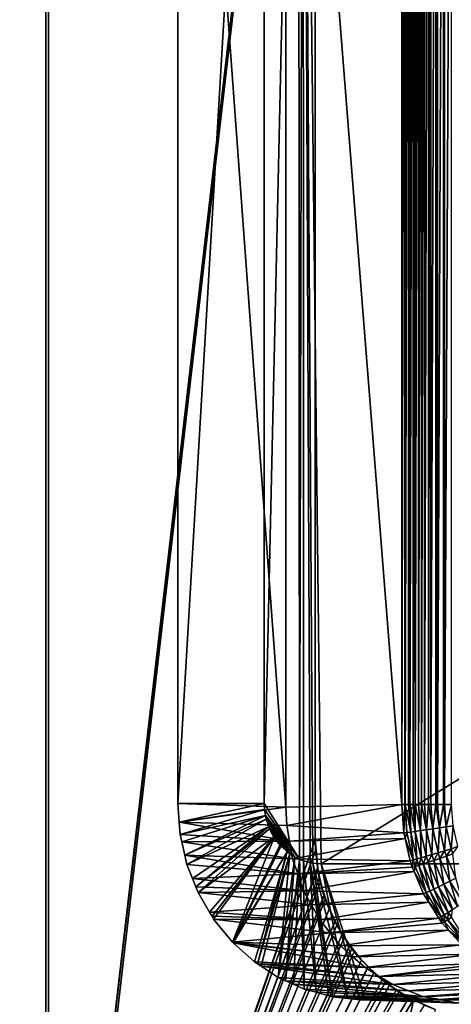
# Model space of a CAD drawing. Extents: x -1002 to -407, y -940 to 245.
# Drawn here: x -657 to -644, y -919 to -889 of the extents above; entities that cross this region are included whole.
import ezdxf

# ---------------------------------------------------------------- set-up
doc = ezdxf.new("R2010")
doc.units = 0
doc.header["$MEASUREMENT"] = 0

msp = doc.modelspace()

# ---------------------------------------------------------------- linework, layer by layer
for points in [[(-655.997742, -798.85376, 70.79557), (-655.997742, -937.853821, 70.79557), (-670.953796, -798.85376, 71.909927)], [(-670.953796, -798.85376, 71.909927), (-655.997742, -937.853821, 70.79557), (-670.953796, -937.853821, 71.909927)], [(-670.898071, -798.85376, 72.908371), (-670.898071, -937.853821, 72.908371), (-655.917236, -798.85376, 71.792168)], [(-655.917236, -798.85376, 71.792168), (-670.898071, -937.853821, 72.908371), (-655.917236, -937.853821, 71.792168)], [(-655.997742, -798.85376, 70.79557), (-647.685547, -866.493469, 70.160034), (-655.997742, -937.853821, 70.79557)], [(-655.917236, -798.85376, 71.792168), (-655.917236, -937.853821, 71.792168), (-647.753967, -867.353821, 71.170952)], [(-647.685547, -866.493469, 70.160034), (-647.753967, -867.353821, 70.166496), (-655.997742, -937.853821, 70.79557)], [(-648.232361, -914.943176, 49.998962), (-649.310669, -913.245483, 50.358521), (-648.262146, -866.55835, 50.008892)], [(-648.262146, -866.55835, 50.008892), (-649.310669, -913.245483, 50.358521), (-649.310669, -868.245483, 50.358521)], [(-648.115784, -866.497803, 49.960079), (-648.232361, -914.943176, 49.998962), (-648.262146, -866.55835, 50.008892)], [(-648.115784, -866.497803, 49.960079), (-648.105286, -914.999512, 49.956581), (-648.232361, -914.943176, 49.998962)], [(-647.905518, -915.049194, 49.889961), (-648.105286, -914.999512, 49.956581), (-648.115784, -866.497803, 49.960079)], [(-568.487854, -866.497864, 23.407433), (-647.566345, -915.089783, 49.776867), (-648.115784, -866.497803, 49.960079)], [(-648.115784, -866.497803, 49.960079), (-647.566345, -915.089783, 49.776867), (-647.823975, -915.069519, 49.86277)], [(-648.115784, -866.497803, 49.960079), (-647.823975, -915.069519, 49.86277), (-647.905518, -915.049194, 49.889961)], [(-568.487854, -866.497864, 23.407433), (-568.487854, -915.089783, 23.407433), (-647.566345, -915.089783, 49.776867)], [(-655.997742, -937.853821, 70.79557), (-647.753967, -867.353821, 70.166496), (-647.753967, -914.353821, 70.166496)], [(-647.753967, -867.353821, 71.170952), (-655.917236, -937.853821, 71.792168), (-647.753967, -914.353821, 71.170952)], [(-647.753967, -914.353821, 70.166496), (-647.753967, -867.353821, 70.166496), (-647.753967, -914.353821, 71.170952)], [(-647.753967, -914.353821, 71.170952), (-647.753967, -867.353821, 70.166496), (-647.753967, -867.353821, 71.170952)], [(-651.954895, -913.245483, 55.553368), (-648.646606, -913.353821, 67.530266), (-651.954956, -868.245483, 55.553242)], [(-651.954956, -868.245483, 55.553242), (-648.646606, -913.353821, 67.530266), (-648.646606, -868.353821, 67.530266)], [(-651.954956, -868.245483, 55.553242), (-649.310669, -868.245483, 50.358521), (-651.954895, -913.245483, 55.553368)], [(-651.954895, -913.245483, 55.553368), (-649.310669, -868.245483, 50.358521), (-649.310669, -913.245483, 50.358521)], [(-645.102905, -868.269287, 76.553497), (-648.646606, -868.353821, 67.530266), (-645.102905, -913.269287, 76.553497)], [(-645.102905, -913.269287, 76.553497), (-648.646606, -868.353821, 67.530266), (-648.646606, -913.353821, 67.530266)], [(-645.102905, -868.269287, 76.553497), (-645.102905, -913.269287, 76.553497), (-645.011108, -868.269287, 76.745811)], [(-645.011108, -868.269287, 76.745811), (-645.102905, -913.269287, 76.553497), (-645.011108, -913.269287, 76.745811)], [(-645.011108, -868.269287, 76.745811), (-645.011108, -913.269287, 76.745811), (-644.996399, -868.269287, 76.767952)], [(-644.996399, -868.269287, 76.767952), (-645.011108, -913.269287, 76.745811), (-644.996399, -913.269287, 76.767952)], [(-644.996399, -868.269287, 76.767952), (-644.996399, -913.269287, 76.767952), (-644.893005, -868.269287, 76.923172)], [(-644.893005, -868.269287, 76.923172), (-644.996399, -913.269287, 76.767952), (-644.893005, -913.269287, 76.923172)], [(-644.893005, -868.269287, 76.923172), (-644.893005, -913.269287, 76.923172), (-644.857544, -868.269287, 76.962852)], [(-644.857544, -868.269287, 76.962852), (-644.893005, -913.269287, 76.923172), (-644.857544, -913.269287, 76.962852)], [(-644.857544, -868.269287, 76.962852), (-644.857544, -913.269287, 76.962852), (-644.750977, -868.269287, 77.082008)], [(-644.750977, -868.269287, 77.082008), (-644.857544, -913.269287, 76.962852), (-644.750977, -913.269287, 77.082008)], [(-644.750977, -868.269287, 77.082008), (-644.750977, -913.269287, 77.082008), (-644.689819, -868.269287, 77.133408)], [(-644.689819, -868.269287, 77.133408), (-644.750977, -913.269287, 77.082008), (-644.689819, -913.269287, 77.133408)], [(-644.689819, -868.269287, 77.133408), (-644.689819, -913.269287, 77.133408), (-644.58783, -868.269287, 77.219109)], [(-644.58783, -868.269287, 77.219109), (-644.689819, -913.269287, 77.133408), (-644.58783, -913.269287, 77.219109)], [(-644.58783, -868.269287, 77.219109), (-644.58783, -913.269287, 77.219109), (-644.497375, -868.269287, 77.275414)], [(-644.497375, -868.269287, 77.275414), (-644.58783, -913.269287, 77.219109), (-644.497375, -913.269287, 77.275414)], [(-644.497375, -868.269287, 77.275414), (-644.497375, -913.269287, 77.275414), (-644.406921, -868.269287, 77.331718)], [(-644.406921, -868.269287, 77.331718), (-644.497375, -913.269287, 77.275414), (-644.406921, -913.269287, 77.331718)], [(-644.406921, -868.269287, 77.331718), (-644.406921, -913.269287, 77.331718), (-644.285034, -868.269287, 77.385368)], [(-644.285034, -868.269287, 77.385368), (-644.406921, -913.269287, 77.331718), (-644.285034, -913.269287, 77.385368)], [(-644.285034, -868.269287, 77.385368), (-644.285034, -913.269287, 77.385368), (-644.211914, -868.269287, 77.417549)], [(-644.211914, -868.269287, 77.417549), (-644.285034, -913.269287, 77.385368), (-644.211914, -913.269287, 77.417549)], [(-644.211914, -868.269287, 77.417549), (-644.211914, -913.269287, 77.417549), (-644.057922, -868.269287, 77.460556)], [(-644.057922, -868.269287, 77.460556), (-644.211914, -913.269287, 77.417549), (-644.057922, -913.269287, 77.460556)], [(-644.057922, -868.269287, 77.460556), (-644.057922, -913.269287, 77.460556), (-644.006653, -868.269287, 77.474884)], [(-644.006653, -868.269287, 77.474884), (-644.057922, -913.269287, 77.460556), (-644.006653, -913.269287, 77.474884)], [(-644.006653, -868.269287, 77.474884), (-644.006653, -913.269287, 77.474884), (-643.821777, -868.269287, 77.4991)], [(-643.821777, -868.269287, 77.4991), (-644.006653, -913.269287, 77.474884), (-643.821777, -913.269287, 77.4991)], [(-643.821777, -868.269287, 77.4991), (-643.821777, -913.269287, 77.4991), (-643.795349, -868.269287, 77.502556)], [(-643.795349, -868.269287, 77.502556), (-643.821777, -913.269287, 77.4991), (-643.795349, -913.269287, 77.502556)], [(-643.795349, -868.269287, 77.502556), (-643.795349, -913.269287, 77.502556), (-643.582275, -868.269287, 77.500008)], [(-643.582275, -868.269287, 77.500008), (-643.795349, -913.269287, 77.502556), (-643.582275, -913.269287, 77.500008)], [(-651.913269, -913.808716, 55.537598), (-648.646606, -913.353821, 67.530266), (-651.954895, -913.245483, 55.553368)], [(-651.954895, -913.245483, 55.553368), (-649.310669, -913.245483, 50.358521), (-651.913269, -913.808716, 55.537598)], [(-651.913269, -913.808716, 55.537598), (-649.310669, -913.245483, 50.358521), (-649.30249, -913.424072, 50.355789)], [(-648.232361, -914.943176, 49.998962), (-649.30249, -913.424072, 50.355789), (-649.310669, -913.245483, 50.358521)], [(-648.621338, -913.918457, 67.521843), (-645.102905, -913.269287, 76.553497), (-648.646606, -913.353821, 67.530266)], [(-648.621338, -913.918457, 67.521843), (-645.037659, -914.141846, 76.545311), (-645.102905, -913.269287, 76.553497)], [(-645.102905, -913.269287, 76.553497), (-645.037659, -914.141846, 76.545311), (-645.011108, -913.269287, 76.745811)], [(-645.011108, -913.269287, 76.745811), (-645.037659, -914.141846, 76.545311), (-644.94696, -914.130432, 76.738159)], [(-645.011108, -913.269287, 76.745811), (-644.94696, -914.130432, 76.738159), (-644.996399, -913.269287, 76.767952)], [(-644.996399, -913.269287, 76.767952), (-644.94696, -914.130432, 76.738159), (-644.830139, -914.114868, 76.916084)], [(-644.996399, -913.269287, 76.767952), (-644.830139, -914.114868, 76.916084), (-644.893005, -913.269287, 76.923172)], [(-644.893005, -913.269287, 76.923172), (-644.830139, -914.114868, 76.916084), (-644.857544, -913.269287, 76.962852)], [(-644.689575, -914.095398, 77.075478), (-644.750977, -913.269287, 77.082008), (-644.857544, -913.269287, 76.962852)], [(-644.857544, -913.269287, 76.962852), (-644.830139, -914.114868, 76.916084), (-644.689575, -914.095398, 77.075478)], [(-644.689575, -914.095398, 77.075478), (-644.689819, -913.269287, 77.133408), (-644.750977, -913.269287, 77.082008)], [(-644.528076, -914.072449, 77.213127), (-644.58783, -913.269287, 77.219109), (-644.689819, -913.269287, 77.133408)], [(-644.528076, -914.072449, 77.213127), (-644.689819, -913.269287, 77.133408), (-644.689575, -914.095398, 77.075478)], [(-644.497375, -913.269287, 77.275414), (-644.58783, -913.269287, 77.219109), (-644.528076, -914.072449, 77.213127)], [(-644.497375, -913.269287, 77.275414), (-644.528076, -914.072449, 77.213127), (-644.348938, -914.04657, 77.326241)], [(-644.348938, -914.04657, 77.326241), (-644.406921, -913.269287, 77.331718), (-644.497375, -913.269287, 77.275414)], [(-644.348938, -914.04657, 77.326241), (-644.285034, -913.269287, 77.385368), (-644.406921, -913.269287, 77.331718)], [(-644.155823, -914.018127, 77.412521), (-644.285034, -913.269287, 77.385368), (-644.348938, -914.04657, 77.326241)], [(-644.155823, -914.018127, 77.412521), (-644.211914, -913.269287, 77.417549), (-644.285034, -913.269287, 77.385368)], [(-644.057922, -913.269287, 77.460556), (-644.211914, -913.269287, 77.417549), (-644.155823, -914.018127, 77.412521)], [(-644.057922, -913.269287, 77.460556), (-644.155823, -914.018127, 77.412521), (-643.952576, -913.987854, 77.47023)], [(-643.952576, -913.987854, 77.47023), (-644.006653, -913.269287, 77.474884), (-644.057922, -913.269287, 77.460556)], [(-643.952576, -913.987854, 77.47023), (-643.821777, -913.269287, 77.4991), (-644.006653, -913.269287, 77.474884)], [(-643.743408, -913.956238, 77.498199), (-643.821777, -913.269287, 77.4991), (-643.952576, -913.987854, 77.47023)], [(-643.743408, -913.956238, 77.498199), (-643.795349, -913.269287, 77.502556), (-643.821777, -913.269287, 77.4991)], [(-643.582275, -913.269287, 77.500008), (-643.795349, -913.269287, 77.502556), (-643.743408, -913.956238, 77.498199)], [(-643.582275, -913.269287, 77.500008), (-643.743408, -913.956238, 77.498199), (-643.53241, -913.92395, 77.49585)], [(-651.913269, -913.808716, 55.537598), (-648.621338, -913.918457, 67.521843), (-648.646606, -913.353821, 67.530266)], [(-651.913269, -913.808716, 55.537598), (-649.30249, -913.424072, 50.355789), (-651.885315, -914.186096, 55.527035)], [(-651.885315, -914.186096, 55.527035), (-649.30249, -913.424072, 50.355789), (-649.27124, -913.605164, 50.345379)], [(-649.27124, -913.605164, 50.345379), (-649.30249, -913.424072, 50.355789), (-648.232361, -914.943176, 49.998962)], [(-651.913269, -913.808716, 55.537598), (-651.885315, -914.186096, 55.527035), (-648.539368, -914.391663, 67.494507)], [(-648.539368, -914.391663, 67.494507), (-648.621338, -913.918457, 67.521843), (-651.913269, -913.808716, 55.537598)], [(-649.27124, -913.605164, 50.345379), (-651.833252, -914.413269, 55.510315), (-651.885315, -914.186096, 55.527035)], [(-649.27124, -913.605164, 50.345379), (-651.738953, -914.825012, 55.480019), (-651.833252, -914.413269, 55.510315)], [(-649.250488, -913.725464, 50.338467), (-651.738953, -914.825012, 55.480019), (-649.27124, -913.605164, 50.345379)], [(-649.250488, -913.725464, 50.338467), (-651.674744, -915.105225, 55.459404), (-651.738953, -914.825012, 55.480019)], [(-649.173767, -913.950378, 50.312866), (-651.674744, -915.105225, 55.459404), (-649.250488, -913.725464, 50.338467)], [(-648.232361, -914.943176, 49.998962), (-648.370117, -914.882202, 50.044888), (-649.27124, -913.605164, 50.345379)], [(-649.27124, -913.605164, 50.345379), (-648.370117, -914.882202, 50.044888), (-648.532471, -914.77417, 50.099026)], [(-649.27124, -913.605164, 50.345379), (-648.532471, -914.77417, 50.099026), (-649.250488, -913.725464, 50.338467)], [(-649.250488, -913.725464, 50.338467), (-648.532471, -914.77417, 50.099026), (-649.173767, -913.950378, 50.312866)], [(-648.539368, -914.391663, 67.494507), (-651.885315, -914.186096, 55.527035), (-651.833252, -914.413269, 55.510315)], [(-649.173767, -913.950378, 50.312866), (-651.506042, -915.531677, 55.407192), (-651.674744, -915.105225, 55.459404)], [(-651.40155, -915.795837, 55.374847), (-651.506042, -915.531677, 55.407192), (-649.173767, -913.950378, 50.312866)], [(-649.152527, -914.012634, 50.305782), (-651.40155, -915.795837, 55.374847), (-649.173767, -913.950378, 50.312866)], [(-649.152527, -914.012634, 50.305782), (-651.334106, -915.966431, 55.353954), (-651.40155, -915.795837, 55.374847)], [(-649.015625, -914.269958, 50.260139), (-651.334106, -915.966431, 55.353954), (-649.152527, -914.012634, 50.305782)], [(-648.532471, -914.77417, 50.099026), (-648.613953, -914.719971, 50.126198), (-649.173767, -913.950378, 50.312866)], [(-649.173767, -913.950378, 50.312866), (-648.613953, -914.719971, 50.126198), (-648.798096, -914.54657, 50.187611)], [(-649.173767, -913.950378, 50.312866), (-648.798096, -914.54657, 50.187611), (-649.152527, -914.012634, 50.305782)], [(-649.152527, -914.012634, 50.305782), (-648.798096, -914.54657, 50.187611), (-649.015625, -914.269958, 50.260139)], [(-648.539368, -914.391663, 67.494507), (-645.037659, -914.141846, 76.545311), (-648.621338, -913.918457, 67.521843)], [(-648.539368, -914.391663, 67.494507), (-645, -914.308838, 76.539856), (-645.037659, -914.141846, 76.545311)], [(-645, -914.308838, 76.539856), (-644.94696, -914.130432, 76.738159), (-645.037659, -914.141846, 76.545311)], [(-645, -914.308838, 76.539856), (-644.758911, -914.96875, 76.712593), (-644.94696, -914.130432, 76.738159)], [(-644.758911, -914.96875, 76.712593), (-644.830139, -914.114868, 76.916084), (-644.94696, -914.130432, 76.738159)], [(-644.689575, -914.095398, 77.075478), (-644.830139, -914.114868, 76.916084), (-644.645935, -914.938293, 76.892761)], [(-644.758911, -914.96875, 76.712593), (-644.645935, -914.938293, 76.892761), (-644.830139, -914.114868, 76.916084)], [(-644.509705, -914.900024, 77.054398), (-644.528076, -914.072449, 77.213127), (-644.689575, -914.095398, 77.075478)], [(-644.689575, -914.095398, 77.075478), (-644.645935, -914.938293, 76.892761), (-644.509705, -914.900024, 77.054398)], [(-644.348938, -914.04657, 77.326241), (-644.528076, -914.072449, 77.213127), (-644.352966, -914.854858, 77.194168)], [(-644.509705, -914.900024, 77.054398), (-644.352966, -914.854858, 77.194168), (-644.528076, -914.072449, 77.213127)], [(-644.348938, -914.04657, 77.326241), (-644.352966, -914.854858, 77.194168), (-644.178894, -914.80365, 77.309227)], [(-644.178894, -914.80365, 77.309227), (-644.155823, -914.018127, 77.412521), (-644.348938, -914.04657, 77.326241)], [(-644.178894, -914.80365, 77.309227), (-643.99115, -914.747498, 77.397194), (-644.155823, -914.018127, 77.412521)], [(-643.952576, -913.987854, 77.47023), (-644.155823, -914.018127, 77.412521), (-643.99115, -914.747498, 77.397194)], [(-643.952576, -913.987854, 77.47023), (-643.99115, -914.747498, 77.397194), (-643.793518, -914.6875, 77.456276)], [(-643.793518, -914.6875, 77.456276), (-643.743408, -913.956238, 77.498199), (-643.952576, -913.987854, 77.47023)], [(-643.793518, -914.6875, 77.456276), (-643.590088, -914.624878, 77.48526), (-643.743408, -913.956238, 77.498199)], [(-643.53241, -913.92395, 77.49585), (-643.743408, -913.956238, 77.498199), (-643.590088, -914.624878, 77.48526)], [(-643.53241, -913.92395, 77.49585), (-643.590088, -914.624878, 77.48526), (-643.38501, -914.560974, 77.483543)], [(-647.753967, -914.353821, 70.166496), (-647.74408, -914.68335, 70.165565), (-655.997742, -937.853821, 70.79557)], [(-655.917236, -937.853821, 71.792168), (-647.685547, -915.214111, 71.16449), (-647.753967, -914.353821, 71.170952)], [(-648.539368, -914.391663, 67.494507), (-651.833252, -914.413269, 55.510315), (-648.444885, -914.937012, 67.462997)], [(-648.444885, -914.937012, 67.462997), (-651.833252, -914.413269, 55.510315), (-651.738953, -914.825012, 55.480019)], [(-649.015625, -914.269958, 50.260139), (-650.982788, -916.566345, 55.247036), (-651.334106, -915.966431, 55.353954)], [(-649.015625, -914.269958, 50.260139), (-650.90918, -916.692078, 55.224628), (-650.982788, -916.566345, 55.247036)], [(-649.010559, -914.279541, 50.258446), (-650.90918, -916.692078, 55.224628), (-649.015625, -914.269958, 50.260139)], [(-649.010559, -914.279541, 50.258446), (-650.860596, -916.775085, 55.209839), (-650.90918, -916.692078, 55.224628)], [(-650.283386, -917.478577, 55.0359), (-650.860596, -916.775085, 55.209839), (-649.010559, -914.279541, 50.258446)], [(-648.8302, -914.516357, 50.198315), (-650.283386, -917.478577, 55.0359), (-649.010559, -914.279541, 50.258446)], [(-649.015625, -914.269958, 50.260139), (-648.798096, -914.54657, 50.187611), (-649.010559, -914.279541, 50.258446)], [(-649.010559, -914.279541, 50.258446), (-648.798096, -914.54657, 50.187611), (-648.8302, -914.516357, 50.198315)], [(-648.444885, -914.937012, 67.462997), (-645, -914.308838, 76.539856), (-648.539368, -914.391663, 67.494507)], [(-648.444885, -914.937012, 67.462997), (-644.846191, -914.990845, 76.51757), (-645, -914.308838, 76.539856)], [(-647.685547, -915.214111, 71.16449), (-647.670471, -915.211975, 70.1586), (-647.753967, -914.353821, 71.170952)], [(-647.753967, -914.353821, 71.170952), (-647.670471, -915.211975, 70.1586), (-647.74408, -914.68335, 70.165565)], [(-647.753967, -914.353821, 71.170952), (-647.74408, -914.68335, 70.165565), (-647.753967, -914.353821, 70.166496)], [(-644.846191, -914.990845, 76.51757), (-644.758911, -914.96875, 76.712593), (-645, -914.308838, 76.539856)], [(-655.997742, -937.853821, 70.79557), (-647.74408, -914.68335, 70.165565), (-647.670471, -915.211975, 70.1586)], [(-648.798096, -914.54657, 50.187611), (-650.283386, -917.478577, 55.0359), (-648.8302, -914.516357, 50.198315)], [(-648.798096, -914.54657, 50.187611), (-650.276245, -917.487244, 55.033764), (-650.283386, -917.478577, 55.0359)], [(-648.613953, -914.719971, 50.126198), (-650.276245, -917.487244, 55.033764), (-648.798096, -914.54657, 50.187611)], [(-648.613953, -914.719971, 50.126198), (-650.26123, -917.505615, 55.029224), (-650.276245, -917.487244, 55.033764)], [(-649.608032, -918.088318, 54.833809), (-650.26123, -917.505615, 55.029224), (-648.613953, -914.719971, 50.126198)], [(-649.608032, -918.088318, 54.833809), (-648.613953, -914.719971, 50.126198), (-649.515381, -918.148682, 54.806221)], [(-649.515381, -918.148682, 54.806221), (-648.613953, -914.719971, 50.126198), (-648.532471, -914.77417, 50.099026)], [(-648.532471, -914.77417, 50.099026), (-649.407715, -918.218811, 54.774162), (-649.515381, -918.148682, 54.806221)], [(-648.532471, -914.77417, 50.099026), (-648.883789, -918.559998, 54.618198), (-649.407715, -918.218811, 54.774162)], [(-648.370117, -914.882202, 50.044888), (-648.883789, -918.559998, 54.618198), (-648.532471, -914.77417, 50.099026)], [(-644.120911, -914.983704, 77.30336), (-643.99115, -914.747498, 77.397194), (-644.178894, -914.80365, 77.309227)], [(-644.120911, -914.983704, 77.30336), (-643.934998, -914.920898, 77.39193), (-643.99115, -914.747498, 77.397194)], [(-643.793518, -914.6875, 77.456276), (-643.99115, -914.747498, 77.397194), (-643.934998, -914.920898, 77.39193)], [(-643.793518, -914.6875, 77.456276), (-643.934998, -914.920898, 77.39193), (-643.739258, -914.853821, 77.451492)], [(-643.739258, -914.853821, 77.451492), (-643.590088, -914.624878, 77.48526), (-643.793518, -914.6875, 77.456276)], [(-643.739258, -914.853821, 77.451492), (-643.537781, -914.783752, 77.480827), (-643.590088, -914.624878, 77.48526)], [(-643.450623, -915.5224, 77.425911), (-643.537781, -914.783752, 77.480827), (-643.739258, -914.853821, 77.451492)], [(-643.38501, -914.560974, 77.483543), (-643.590088, -914.624878, 77.48526), (-643.537781, -914.783752, 77.480827)], [(-648.444885, -914.937012, 67.462997), (-651.738953, -914.825012, 55.480019), (-648.283447, -915.398193, 67.40918)], [(-648.283447, -915.398193, 67.40918), (-651.738953, -914.825012, 55.480019), (-651.674744, -915.105225, 55.459404)], [(-648.370117, -914.882202, 50.044888), (-648.656677, -918.662598, 54.550877), (-648.883789, -918.559998, 54.618198)], [(-648.232361, -914.943176, 49.998962), (-648.656677, -918.662598, 54.550877), (-648.370117, -914.882202, 50.044888)], [(-648.232361, -914.943176, 49.998962), (-648.41748, -918.77063, 54.479973), (-648.656677, -918.662598, 54.550877)], [(-648.283447, -915.398193, 67.40918), (-644.846191, -914.990845, 76.51757), (-648.444885, -914.937012, 67.462997)], [(-648.093689, -918.91687, 54.384014), (-648.41748, -918.77063, 54.479973), (-648.232361, -914.943176, 49.998962)], [(-648.283447, -915.398193, 67.40918), (-644.780945, -915.192566, 76.507919), (-644.846191, -914.990845, 76.51757)], [(-648.105286, -914.999512, 49.956581), (-648.093689, -918.91687, 54.384014), (-648.232361, -914.943176, 49.998962)], [(-647.905518, -915.049194, 49.889961), (-647.727173, -919.016479, 54.275814), (-648.105286, -914.999512, 49.956581)], [(-648.105286, -914.999512, 49.956581), (-647.727173, -919.016479, 54.275814), (-648.093689, -918.91687, 54.384014)], [(-647.823975, -915.069519, 49.86277), (-647.219299, -919.154419, 54.125889), (-647.905518, -915.049194, 49.889961)], [(-647.219299, -919.154419, 54.125889), (-647.338196, -919.122131, 54.16098), (-647.905518, -915.049194, 49.889961)], [(-647.905518, -915.049194, 49.889961), (-647.338196, -919.122131, 54.16098), (-647.727173, -919.016479, 54.275814)], [(-647.566345, -915.089783, 49.776867), (-646.75415, -919.204163, 53.989002), (-647.823975, -915.069519, 49.86277)], [(-647.823975, -915.069519, 49.86277), (-646.75415, -919.204163, 53.989002), (-647.219299, -919.154419, 54.125889)], [(-647.566345, -915.089783, 49.776867), (-568.487854, -915.089783, 23.407433), (-646.214722, -919.24707, 53.830162)], [(-646.214722, -919.24707, 53.830162), (-646.375366, -919.24469, 53.877533), (-647.566345, -915.089783, 49.776867)], [(-647.566345, -915.089783, 49.776867), (-646.375366, -919.24469, 53.877533), (-646.75415, -919.204163, 53.989002)], [(-646.214722, -919.24707, 53.830162), (-568.487854, -915.089783, 23.407433), (-568.566528, -915.210815, 23.564796)], [(-644.780945, -915.192566, 76.507919), (-644.758911, -914.96875, 76.712593), (-644.846191, -914.990845, 76.51757)], [(-644.780945, -915.192566, 76.507919), (-644.694763, -915.167969, 76.703705), (-644.758911, -914.96875, 76.712593)], [(-644.694763, -915.167969, 76.703705), (-644.645935, -914.938293, 76.892761), (-644.758911, -914.96875, 76.712593)], [(-644.694763, -915.167969, 76.703705), (-644.583191, -915.134033, 76.884674), (-644.645935, -914.938293, 76.892761)], [(-644.509705, -914.900024, 77.054398), (-644.645935, -914.938293, 76.892761), (-644.583191, -915.134033, 76.884674)], [(-644.509705, -914.900024, 77.054398), (-644.583191, -915.134033, 76.884674), (-644.448364, -915.091431, 77.047096)], [(-644.448364, -915.091431, 77.047096), (-644.352966, -914.854858, 77.194168), (-644.509705, -914.900024, 77.054398)], [(-644.448364, -915.091431, 77.047096), (-644.293274, -915.040955, 77.187622), (-644.352966, -914.854858, 77.194168)], [(-644.122253, -915.861084, 77.007843), (-644.293274, -915.040955, 77.187622), (-644.448364, -915.091431, 77.047096)], [(-644.178894, -914.80365, 77.309227), (-644.352966, -914.854858, 77.194168), (-644.293274, -915.040955, 77.187622)], [(-644.178894, -914.80365, 77.309227), (-644.293274, -915.040955, 77.187622), (-644.120911, -914.983704, 77.30336)], [(-644.120911, -914.983704, 77.30336), (-644.293274, -915.040955, 77.187622), (-643.975647, -915.789551, 77.152451)], [(-644.122253, -915.861084, 77.007843), (-643.975647, -915.789551, 77.152451), (-644.293274, -915.040955, 77.187622)], [(-643.8125, -915.708069, 77.271919), (-643.934998, -914.920898, 77.39193), (-644.120911, -914.983704, 77.30336)], [(-644.120911, -914.983704, 77.30336), (-643.975647, -915.789551, 77.152451), (-643.8125, -915.708069, 77.271919)], [(-643.739258, -914.853821, 77.451492), (-643.934998, -914.920898, 77.39193), (-643.63623, -915.618347, 77.363716)], [(-643.8125, -915.708069, 77.271919), (-643.63623, -915.618347, 77.363716), (-643.934998, -914.920898, 77.39193)], [(-643.739258, -914.853821, 77.451492), (-643.63623, -915.618347, 77.363716), (-643.450623, -915.5224, 77.425911)], [(-655.997742, -937.853821, 70.79557), (-647.670471, -915.211975, 70.1586), (-647.625305, -915.536438, 70.154327)], [(-655.917236, -937.853821, 71.792168), (-647.684875, -915.222961, 71.164421), (-647.685547, -915.214111, 71.16449)], [(-647.484436, -916.053284, 71.145454), (-647.684875, -915.222961, 71.164421), (-655.917236, -937.853821, 71.792168)], [(-648.283447, -915.398193, 67.40918), (-651.674744, -915.105225, 55.459404), (-651.506042, -915.531677, 55.407192)], [(-648.283447, -915.398193, 67.40918), (-644.727417, -915.317505, 76.499901), (-644.780945, -915.192566, 76.507919)], [(-648.104858, -915.908447, 67.349632), (-644.727417, -915.317505, 76.499901), (-648.283447, -915.398193, 67.40918)], [(-648.104858, -915.908447, 67.349632), (-644.434082, -916.002319, 76.455956), (-644.727417, -915.317505, 76.499901)], [(-647.685547, -915.214111, 71.16449), (-647.625305, -915.536438, 70.154327), (-647.670471, -915.211975, 70.1586)], [(-647.684875, -915.222961, 71.164421), (-647.625305, -915.536438, 70.154327), (-647.685547, -915.214111, 71.16449)], [(-647.484436, -916.053284, 71.145454), (-647.597412, -915.656738, 70.15168), (-647.684875, -915.222961, 71.164421)], [(-647.684875, -915.222961, 71.164421), (-647.597412, -915.656738, 70.15168), (-647.625305, -915.536438, 70.154327)], [(-646.214722, -919.24707, 53.830162), (-568.566528, -915.210815, 23.564796), (-565.789978, -919.24707, 27.012022)], [(-644.727417, -915.317505, 76.499901), (-644.694763, -915.167969, 76.703705), (-644.780945, -915.192566, 76.507919)], [(-644.727417, -915.317505, 76.499901), (-644.353943, -915.968567, 76.655876), (-644.694763, -915.167969, 76.703705)], [(-644.434082, -916.002319, 76.455956), (-644.353943, -915.968567, 76.655876), (-644.727417, -915.317505, 76.499901)], [(-644.353943, -915.968567, 76.655876), (-644.583191, -915.134033, 76.884674), (-644.694763, -915.167969, 76.703705)], [(-644.448364, -915.091431, 77.047096), (-644.583191, -915.134033, 76.884674), (-644.249207, -915.921204, 76.841141)], [(-644.353943, -915.968567, 76.655876), (-644.249207, -915.921204, 76.841141), (-644.583191, -915.134033, 76.884674)], [(-644.448364, -915.091431, 77.047096), (-644.249207, -915.921204, 76.841141), (-644.122253, -915.861084, 77.007843)], [(-647.625305, -915.536438, 70.154327), (-647.597412, -915.656738, 70.15168), (-655.997742, -937.853821, 70.79557)], [(-655.997742, -937.853821, 70.79557), (-647.597412, -915.656738, 70.15168), (-647.468872, -916.048157, 70.139465)], [(-648.283447, -915.398193, 67.40918), (-651.506042, -915.531677, 55.407192), (-648.104858, -915.908447, 67.349632)], [(-648.104858, -915.908447, 67.349632), (-651.506042, -915.531677, 55.407192), (-651.40155, -915.795837, 55.374847)], [(-647.484436, -916.053284, 71.145454), (-647.468872, -916.048157, 70.139465), (-647.597412, -915.656738, 70.15168)], [(-643.401978, -916.379761, 77.229599), (-643.63623, -915.618347, 77.363716), (-643.8125, -915.708069, 77.271919)], [(-643.450623, -915.5224, 77.425911), (-643.63623, -915.618347, 77.363716), (-643.238708, -916.264832, 77.325806)], [(-643.401978, -916.379761, 77.229599), (-643.238708, -916.264832, 77.325806), (-643.63623, -915.618347, 77.363716)], [(-648.104858, -915.908447, 67.349632), (-651.40155, -915.795837, 55.374847), (-651.334106, -915.966431, 55.353954)], [(-648.104858, -915.908447, 67.349632), (-651.334106, -915.966431, 55.353954), (-647.865723, -916.34259, 67.269867)], [(-647.865723, -916.34259, 67.269867), (-651.334106, -915.966431, 55.353954), (-650.982788, -916.566345, 55.247036)], [(-647.865723, -916.34259, 67.269867), (-644.434082, -916.002319, 76.455956), (-648.104858, -915.908447, 67.349632)], [(-644.275024, -916.260437, 76.431808), (-644.353943, -915.968567, 76.655876), (-644.434082, -916.002319, 76.455956)], [(-643.900818, -916.709351, 76.591423), (-644.249207, -915.921204, 76.841141), (-644.353943, -915.968567, 76.655876)], [(-644.275024, -916.260437, 76.431808), (-643.900818, -916.709351, 76.591423), (-644.353943, -915.968567, 76.655876)], [(-644.122253, -915.861084, 77.007843), (-644.249207, -915.921204, 76.841141), (-643.805115, -916.650452, 76.782455)], [(-643.900818, -916.709351, 76.591423), (-643.805115, -916.650452, 76.782455), (-644.249207, -915.921204, 76.841141)], [(-643.688293, -916.574707, 76.954926), (-643.975647, -915.789551, 77.152451), (-644.122253, -915.861084, 77.007843)], [(-644.122253, -915.861084, 77.007843), (-643.805115, -916.650452, 76.782455), (-643.688293, -916.574707, 76.954926)], [(-643.8125, -915.708069, 77.271919), (-643.975647, -915.789551, 77.152451), (-643.552979, -916.483826, 77.105064)], [(-643.688293, -916.574707, 76.954926), (-643.552979, -916.483826, 77.105064), (-643.975647, -915.789551, 77.152451)], [(-643.8125, -915.708069, 77.271919), (-643.552979, -916.483826, 77.105064), (-643.401978, -916.379761, 77.229599)], [(-655.997742, -937.853821, 70.79557), (-647.468872, -916.048157, 70.139465), (-647.329346, -916.472961, 70.126213)], [(-655.917236, -937.853821, 71.792168), (-647.483337, -916.057922, 71.145348), (-647.484436, -916.053284, 71.145454)], [(-655.917236, -937.853821, 71.792168), (-647.446106, -916.168152, 71.141823), (-647.483337, -916.057922, 71.145348)], [(-647.146362, -916.847168, 71.113297), (-647.446106, -916.168152, 71.141823), (-655.917236, -937.853821, 71.792168)], [(-647.865723, -916.34259, 67.269867), (-644.275024, -916.260437, 76.431808), (-644.434082, -916.002319, 76.455956)], [(-647.611511, -916.803833, 67.185112), (-644.275024, -916.260437, 76.431808), (-647.865723, -916.34259, 67.269867)], [(-647.611511, -916.803833, 67.185112), (-643.973328, -916.750183, 76.386002), (-644.275024, -916.260437, 76.431808)], [(-647.483337, -916.057922, 71.145348), (-647.468872, -916.048157, 70.139465), (-647.484436, -916.053284, 71.145454)], [(-647.483337, -916.057922, 71.145348), (-647.329346, -916.472961, 70.126213), (-647.468872, -916.048157, 70.139465)], [(-647.446106, -916.168152, 71.141823), (-647.329346, -916.472961, 70.126213), (-647.483337, -916.057922, 71.145348)], [(-647.139099, -916.842834, 70.10804), (-647.329346, -916.472961, 70.126213), (-647.446106, -916.168152, 71.141823)], [(-647.146362, -916.847168, 71.113297), (-647.139099, -916.842834, 70.10804), (-647.446106, -916.168152, 71.141823)], [(-643.973328, -916.750183, 76.386002), (-643.900818, -916.709351, 76.591423), (-644.275024, -916.260437, 76.431808)], [(-647.329346, -916.472961, 70.126213), (-647.139099, -916.842834, 70.10804), (-655.997742, -937.853821, 70.79557)], [(-647.865723, -916.34259, 67.269867), (-650.982788, -916.566345, 55.247036), (-647.611511, -916.803833, 67.185112)], [(-647.611511, -916.803833, 67.185112), (-650.982788, -916.566345, 55.247036), (-650.90918, -916.692078, 55.224628)], [(-643.688293, -916.574707, 76.954926), (-643.805115, -916.650452, 76.782455), (-643.697998, -916.795898, 76.768204)], [(-643.688293, -916.574707, 76.954926), (-643.697998, -916.795898, 76.768204), (-643.583618, -916.717163, 76.94207)], [(-643.583618, -916.717163, 76.94207), (-643.552979, -916.483826, 77.105064), (-643.688293, -916.574707, 76.954926)], [(-655.997742, -937.853821, 70.79557), (-647.139099, -916.842834, 70.10804), (-646.930359, -917.24884, 70.088089)], [(-655.917236, -937.853821, 71.792168), (-647.093445, -916.967163, 71.108261), (-647.146362, -916.847168, 71.113297)], [(-647.611511, -916.803833, 67.185112), (-650.90918, -916.692078, 55.224628), (-650.860596, -916.775085, 55.209839)], [(-647.611511, -916.803833, 67.185112), (-650.860596, -916.775085, 55.209839), (-647.298706, -917.196106, 67.080803)], [(-647.298706, -917.196106, 67.080803), (-650.860596, -916.775085, 55.209839), (-650.283386, -917.478577, 55.0359)], [(-647.298706, -917.196106, 67.080803), (-643.973328, -916.750183, 76.386002), (-647.611511, -916.803833, 67.185112)], [(-647.298706, -917.196106, 67.080803), (-643.862305, -916.898987, 76.369034), (-643.973328, -916.750183, 76.386002)], [(-647.093445, -916.967163, 71.108261), (-647.139099, -916.842834, 70.10804), (-647.146362, -916.847168, 71.113297)], [(-647.093445, -916.967163, 71.108261), (-646.930359, -917.24884, 70.088089), (-647.139099, -916.842834, 70.10804)], [(-643.862305, -916.898987, 76.369034), (-643.900818, -916.709351, 76.591423), (-643.973328, -916.750183, 76.386002)], [(-643.791565, -916.856995, 76.575783), (-643.805115, -916.650452, 76.782455), (-643.900818, -916.709351, 76.591423)], [(-643.862305, -916.898987, 76.369034), (-643.791565, -916.856995, 76.575783), (-643.900818, -916.709351, 76.591423)], [(-643.669434, -917.114258, 76.339386), (-643.791565, -916.856995, 76.575783), (-643.862305, -916.898987, 76.369034)], [(-643.791565, -916.856995, 76.575783), (-643.697998, -916.795898, 76.768204), (-643.805115, -916.650452, 76.782455)], [(-643.204651, -917.517761, 76.49118), (-643.697998, -916.795898, 76.768204), (-643.791565, -916.856995, 76.575783)], [(-643.669434, -917.114258, 76.339386), (-643.204651, -917.517761, 76.49118), (-643.791565, -916.856995, 76.575783)], [(-643.583618, -916.717163, 76.94207), (-643.697998, -916.795898, 76.768204), (-643.12207, -917.447937, 76.69104)], [(-643.204651, -917.517761, 76.49118), (-643.12207, -917.447937, 76.69104), (-643.697998, -916.795898, 76.768204)], [(-655.917236, -937.853821, 71.792168), (-646.69635, -917.58197, 71.070198), (-647.093445, -916.967163, 71.108261)], [(-647.298706, -917.196106, 67.080803), (-650.283386, -917.478577, 55.0359), (-646.979492, -917.596436, 66.974358)], [(-647.298706, -917.196106, 67.080803), (-643.669434, -917.114258, 76.339386), (-643.862305, -916.898987, 76.369034)], [(-646.979492, -917.596436, 66.974358), (-643.669434, -917.114258, 76.339386), (-647.298706, -917.196106, 67.080803)], [(-646.69635, -917.58197, 71.070198), (-646.930359, -917.24884, 70.088089), (-647.093445, -916.967163, 71.108261)], [(-646.979492, -917.596436, 66.974358), (-643.266296, -917.563965, 76.277428), (-643.669434, -917.114258, 76.339386)], [(-643.266296, -917.563965, 76.277428), (-643.204651, -917.517761, 76.49118), (-643.669434, -917.114258, 76.339386)], [(-655.997742, -937.853821, 70.79557), (-646.930359, -917.24884, 70.088089), (-646.862915, -917.355042, 70.081619)], [(-646.862915, -917.355042, 70.081619), (-646.691833, -917.577576, 70.065109), (-655.997742, -937.853821, 70.79557)], [(-646.979492, -917.596436, 66.974358), (-650.283386, -917.478577, 55.0359), (-650.276245, -917.487244, 55.033764)], [(-646.979492, -917.596436, 66.974358), (-650.276245, -917.487244, 55.033764), (-646.599731, -917.932922, 66.847725)], [(-646.599731, -917.932922, 66.847725), (-650.276245, -917.487244, 55.033764), (-650.26123, -917.505615, 55.029224)], [(-646.69635, -917.58197, 71.070198), (-646.862915, -917.355042, 70.081619), (-646.930359, -917.24884, 70.088089)], [(-646.691833, -917.577576, 70.065109), (-646.862915, -917.355042, 70.081619), (-646.69635, -917.58197, 71.070198)], [(-655.997742, -937.853821, 70.79557), (-646.691833, -917.577576, 70.065109), (-646.338074, -918.037537, 70.030998)], [(-646.626526, -917.690125, 71.063499), (-646.69635, -917.58197, 71.070198), (-655.917236, -937.853821, 71.792168)], [(-655.917236, -937.853821, 71.792168), (-646.558105, -917.777893, 71.056915), (-646.626526, -917.690125, 71.063499)], [(-655.917236, -937.853821, 71.792168), (-646.132568, -918.233093, 71.015701), (-646.558105, -917.777893, 71.056915)], [(-646.599731, -917.932922, 66.847725), (-650.26123, -917.505615, 55.029224), (-646.2276, -918.262695, 66.723625)], [(-646.2276, -918.262695, 66.723625), (-650.26123, -917.505615, 55.029224), (-649.608032, -918.088318, 54.833809)], [(-646.599731, -917.932922, 66.847725), (-643.266296, -917.563965, 76.277428), (-646.979492, -917.596436, 66.974358)], [(-646.626526, -917.690125, 71.063499), (-646.691833, -917.577576, 70.065109), (-646.69635, -917.58197, 71.070198)], [(-646.558105, -917.777893, 71.056915), (-646.338074, -918.037537, 70.030998), (-646.691833, -917.577576, 70.065109)], [(-646.558105, -917.777893, 71.056915), (-646.691833, -917.577576, 70.065109), (-646.626526, -917.690125, 71.063499)], [(-646.599731, -917.932922, 66.847725), (-642.921631, -917.84967, 76.223961), (-643.266296, -917.563965, 76.277428)], [(-646.132568, -918.233093, 71.015701), (-646.338074, -918.037537, 70.030998), (-646.558105, -917.777893, 71.056915)], [(-655.997742, -937.853821, 70.79557), (-646.338074, -918.037537, 70.030998), (-646.132568, -918.231812, 70.010979)], [(-646.2276, -918.262695, 66.723625), (-649.608032, -918.088318, 54.833809), (-649.515381, -918.148682, 54.806221)], [(-646.2276, -918.262695, 66.723625), (-642.921631, -917.84967, 76.223961), (-646.599731, -917.932922, 66.847725)], [(-646.132568, -918.233093, 71.015701), (-646.132568, -918.231812, 70.010979), (-646.338074, -918.037537, 70.030998)], [(-646.2276, -918.262695, 66.723625), (-642.580139, -918.132751, 76.17099), (-642.921631, -917.84967, 76.223961)], [(-646.132568, -918.231812, 70.010979), (-645.702637, -918.638306, 69.969086), (-655.997742, -937.853821, 70.79557)], [(-645.960022, -918.417664, 70.998985), (-646.132568, -918.233093, 71.015701), (-655.917236, -937.853821, 71.792168)], [(-646.2276, -918.262695, 66.723625), (-649.515381, -918.148682, 54.806221), (-645.789978, -918.53064, 66.577713)], [(-645.789978, -918.53064, 66.577713), (-649.515381, -918.148682, 54.806221), (-649.407715, -918.218811, 54.774162)], [(-645.789978, -918.53064, 66.577713), (-649.407715, -918.218811, 54.774162), (-645.378174, -918.782776, 66.440392)], [(-645.378174, -918.782776, 66.440392), (-649.407715, -918.218811, 54.774162), (-648.883789, -918.559998, 54.618198)], [(-645.789978, -918.53064, 66.577713), (-642.580139, -918.132751, 76.17099), (-646.2276, -918.262695, 66.723625)], [(-645.960022, -918.417664, 70.998985), (-645.702637, -918.638306, 69.969086), (-646.132568, -918.231812, 70.010979)], [(-645.960022, -918.417664, 70.998985), (-646.132568, -918.231812, 70.010979), (-646.132568, -918.233093, 71.015701)], [(-645.789978, -918.53064, 66.577713), (-642.435242, -918.232727, 76.148392), (-642.580139, -918.132751, 76.17099)], [(-645.789978, -918.53064, 66.577713), (-642.057678, -918.446228, 76.089211), (-642.435242, -918.232727, 76.148392)], [(-655.997742, -937.853821, 70.79557), (-645.702637, -918.638306, 69.969086), (-645.606262, -918.714111, 69.959641)], [(-655.917236, -937.853821, 71.792168), (-645.478149, -918.792297, 70.951797), (-645.960022, -918.417664, 70.998985)], [(-645.378174, -918.782776, 66.440392), (-648.883789, -918.559998, 54.618198), (-648.656677, -918.662598, 54.550877)], [(-645.378174, -918.782776, 66.440392), (-648.656677, -918.662598, 54.550877), (-644.894104, -918.971008, 66.278969)], [(-644.894104, -918.971008, 66.278969), (-648.656677, -918.662598, 54.550877), (-648.41748, -918.77063, 54.479973)], [(-645.478149, -918.792297, 70.951797), (-645.702637, -918.638306, 69.969086), (-645.960022, -918.417664, 70.998985)], [(-645.378174, -918.782776, 66.440392), (-642.057678, -918.446228, 76.089211), (-645.789978, -918.53064, 66.577713)], [(-645.478149, -918.792297, 70.951797), (-645.606262, -918.714111, 69.959641), (-645.702637, -918.638306, 69.969086)], [(-645.378174, -918.782776, 66.440392), (-641.646973, -918.678589, 76.024826), (-642.057678, -918.446228, 76.089211)], [(-644.894104, -918.971008, 66.278969), (-641.646973, -918.678589, 76.024826), (-645.378174, -918.782776, 66.440392)], [(-644.894104, -918.971008, 66.278969), (-641.102844, -918.887207, 75.938766), (-641.646973, -918.678589, 76.024826)], [(-655.997742, -937.853821, 70.79557), (-645.606262, -918.714111, 69.959641), (-645.481506, -918.795288, 69.947327)], [(-644.882446, -919.185059, 69.888184), (-655.997742, -937.853821, 70.79557), (-645.481506, -918.795288, 69.947327)], [(-655.917236, -937.853821, 71.792168), (-645.278625, -918.947449, 70.932251), (-645.478149, -918.792297, 70.951797)], [(-645.188721, -919.005371, 70.923393), (-645.278625, -918.947449, 70.932251), (-655.917236, -937.853821, 71.792168)], [(-644.894104, -918.971008, 66.278969), (-648.41748, -918.77063, 54.479973), (-644.456665, -919.141113, 66.133095)], [(-644.456665, -919.141113, 66.133095), (-648.41748, -918.77063, 54.479973), (-648.093689, -918.91687, 54.384014)], [(-644.456665, -919.141113, 66.133095), (-648.093689, -918.91687, 54.384014), (-647.727173, -919.016479, 54.275814)], [(-645.481506, -918.795288, 69.947327), (-645.606262, -918.714111, 69.959641), (-645.478149, -918.792297, 70.951797)], [(-645.278625, -918.947449, 70.932251), (-645.481506, -918.795288, 69.947327), (-645.478149, -918.792297, 70.951797)], [(-645.188721, -919.005371, 70.923393), (-644.882446, -919.185059, 69.888184), (-645.481506, -918.795288, 69.947327)], [(-645.188721, -919.005371, 70.923393), (-645.481506, -918.795288, 69.947327), (-645.278625, -918.947449, 70.932251)], [(-644.456665, -919.141113, 66.133095), (-641.102844, -918.887207, 75.938766), (-644.894104, -918.971008, 66.278969)], [(-644.456665, -919.141113, 66.133095), (-640.803772, -919.001892, 75.891464), (-641.102844, -918.887207, 75.938766)], [(-643.939331, -919.240723, 65.960579), (-640.803772, -919.001892, 75.891464), (-644.456665, -919.141113, 66.133095)], [(-643.939331, -919.240723, 65.960579), (-640.603088, -919.058472, 75.859566), (-640.803772, -919.001892, 75.891464)], [(-644.746948, -919.245361, 69.874634), (-655.997742, -937.853821, 70.79557), (-644.882446, -919.185059, 69.888184)], [(-644.746948, -919.245361, 69.874634), (-648.519958, -937.853821, 70.238403), (-655.997742, -937.853821, 70.79557)], [(-644.74292, -919.239136, 70.879128), (-645.188721, -919.005371, 70.923393), (-655.917236, -937.853821, 71.792168)], [(-655.917236, -937.853821, 71.792168), (-644.410889, -919.413208, 70.846153), (-644.74292, -919.239136, 70.879128)], [(-644.081055, -919.541443, 69.808044), (-648.519958, -937.853821, 70.238403), (-644.746948, -919.245361, 69.874634)], [(-647.338196, -919.122131, 54.16098), (-644.456665, -919.141113, 66.133095), (-647.727173, -919.016479, 54.275814)], [(-647.219299, -919.154419, 54.125889), (-643.939331, -919.240723, 65.960579), (-647.338196, -919.122131, 54.16098)], [(-647.338196, -919.122131, 54.16098), (-643.939331, -919.240723, 65.960579), (-644.456665, -919.141113, 66.133095)], [(-646.75415, -919.204163, 53.989002), (-643.490356, -919.327148, 65.810875), (-647.219299, -919.154419, 54.125889)], [(-647.219299, -919.154419, 54.125889), (-643.490356, -919.327148, 65.810875), (-643.939331, -919.240723, 65.960579)], [(-646.375366, -919.24469, 53.877533), (-642.954712, -919.353821, 65.632256), (-646.75415, -919.204163, 53.989002)], [(-646.75415, -919.204163, 53.989002), (-642.954712, -919.353821, 65.632256), (-643.490356, -919.327148, 65.810875)], [(-646.375366, -919.24469, 53.877533), (-646.214722, -919.24707, 53.830162), (-642.954712, -919.353821, 65.632256)], [(-565.789978, -919.24707, 27.012022), (-642.954712, -919.353821, 65.632256), (-646.214722, -919.24707, 53.830162)], [(-644.74292, -919.239136, 70.879128), (-644.882446, -919.185059, 69.888184), (-645.188721, -919.005371, 70.923393)], [(-644.74292, -919.239136, 70.879128), (-644.746948, -919.245361, 69.874634), (-644.882446, -919.185059, 69.888184)], [(-644.410889, -919.413208, 70.846153), (-644.746948, -919.245361, 69.874634), (-644.74292, -919.239136, 70.879128)], [(-644.410889, -919.413208, 70.846153), (-644.081055, -919.541443, 69.808044), (-644.746948, -919.245361, 69.874634)], [(-643.939331, -919.240723, 65.960579), (-640.085266, -919.154419, 75.776772), (-640.603088, -919.058472, 75.859566)], [(-643.490356, -919.327148, 65.810875), (-640.085266, -919.154419, 75.776772), (-643.939331, -919.240723, 65.960579)]]:
    msp.add_3dface(points)

doc.saveas('drawing.dxf')
